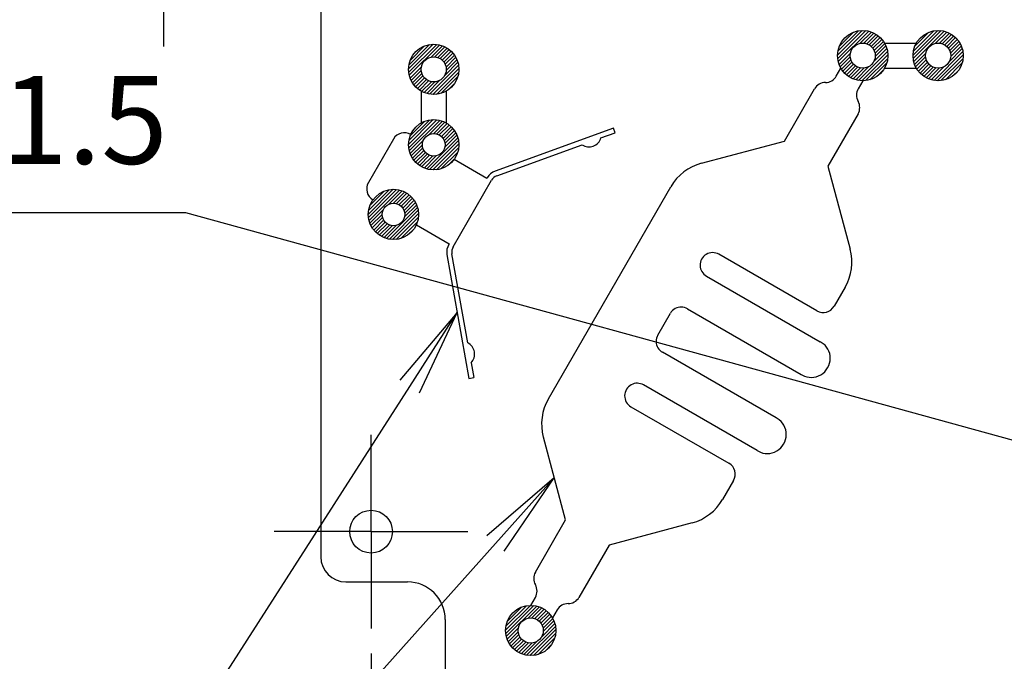
# Model space of a CAD drawing. Units: millimetres. Extents: x 0 to 403, y 0 to 280.
# Drawn here: x 94 to 133, y 89 to 114 of the extents above; entities that cross this region are included whole.
import ezdxf

# ---------------------------------------------------------------- set-up
doc = ezdxf.new("R2010")
doc.units = ezdxf.units.MM
for name, pattern in [('AM_ISO02W050x2', [3.75, 3, -0.75]), ('AM_ISO08W050', [18, 12, -1.5, 3, -1.5]), ('AM_ISO08W050x2', [9, 6, -0.75, 1.5, -0.75])]:
    doc.linetypes.add(name, pattern=pattern)
for name, color, linetype, lineweight in [('AM_5', 3, 'Continuous', 25), ('AM_7', 4, 'AM_ISO08W050', 25), ('AM_8', 1, 'Continuous', 25), ('はんだ', 8, 'Continuous', 25), ('基板', 3, 'Continuous', 25), ('ｼﾙｸ', 7, 'Continuous', 25)]:
    doc.layers.add(name, color=color, linetype=linetype, lineweight=lineweight)
doc.layers.add('はんだ0', color=8, linetype='AM_ISO02W050x2')
doc.styles.get("Standard").update_dxf_attribs({"font": 'ISOCP.SHX', "bigfont": 'EXTFONT.SHX'})
doc.dimstyles.new('AM_ISO$0', dxfattribs={"dimtxt": 3.5, "dimasz": 2.5, "dimexe": 1, "dimexo": 1, "dimgap": 1.5, "dimtad": 1, "dimdsep": 46, "dimtxsty": 'Standard', "dimblk": 'OPEN30', "dimcen": 0, "dimclrd": 3, "dimclre": 3, "dimclrt": 2, "dimadec": 0, "dimazin": 2, "dimtp": 0.1, "dimtm": 0.1, "dimtfac": 0.71, "dimtmove": 0, "dimatfit": 3, "dimldrblk": 'OPEN30', "dimfxl": 0, "dimlwd": -1, "dimlwe": -1, "dimarcsym": 0})
doc.dimstyles.new('AM_ISO$4', dxfattribs={"dimtxt": 3.5, "dimasz": 2.5, "dimexe": 1, "dimexo": 1, "dimgap": 1.5, "dimtad": 1, "dimtoh": 1, "dimdsep": 46, "dimtxsty": 'Standard', "dimblk": 'OPEN30', "dimcen": 0, "dimclrd": 3, "dimclre": 3, "dimclrt": 2, "dimadec": 0, "dimazin": 2, "dimtp": 0.1, "dimtm": 0.1, "dimtfac": 0.71, "dimtofl": 0, "dimtmove": 0, "dimatfit": 0, "dimldrblk": 'OPEN30', "dimfxl": 0, "dimlwd": -1, "dimlwe": -1, "dimarcsym": 0})

# ---------------------------------------------------------------- blocks, each defined once
blk = doc.blocks.new('_Open30')
at = {"color": 0, "linetype": 'ByBlock', "lineweight": -2}
for p, q in [((-1, 0.268), (0, 0)), ((0, 0), (-1, -0.268)), ((0, 0), (-1, 0))]:
    blk.add_line(p, q, dxfattribs=at)
blk = doc.blocks.new('*D115')
at = {"layer": 'AM_5', "color": 3, "transparency": 16777216}
for p, q in [((100.037, 123.169), (100.037, 136.458)), ((107.381, 120.669), (99.037, 120.669)), ((100.037, 118.129), (100.037, 120.669)), ((107.381, 118.129), (99.037, 118.129)), ((100.037, 115.629), (100.037, 113.129))]:
    blk.add_line(p, q, dxfattribs=at)
at = {"layer": 'Defpoints', "color": 0, "transparency": 16777216}
for p in [(100.037, 120.669), (108.381, 120.669), (108.381, 118.129)]:
    blk.add_point(p, dxfattribs=at)
at = {"layer": 'AM_5', "color": 3, "transparency": 16777216, "xscale": 2.5, "yscale": 2.5, "zscale": 2.5}
for p, rotation in [((100.037, 120.669), 270), ((100.037, 118.129), 90)]:
    blk.add_blockref('_Open30', p, dxfattribs=dict(at, rotation=rotation))
at = {"layer": 'AM_5', "color": 2, "transparency": 16777216, "insert": (96.786, 131.064), "char_height": 3.5, "attachment_point": 5, "rotation": 90}
blk.add_mtext('2.54', dxfattribs=at)
blk = doc.blocks.new('*D118')
at = {"layer": 'AM_5', "color": 3, "transparency": 16777216}
for p, q in [((111.241, 195.789), (79.037, 195.789)), ((80.037, 193.289), (80.037, 89.389)), ((111.241, 86.889), (79.037, 86.889))]:
    blk.add_line(p, q, dxfattribs=at)
at = {"layer": 'Defpoints', "color": 0, "transparency": 16777216}
for p in [(112.241, 195.789), (80.037, 86.889), (112.241, 86.889)]:
    blk.add_point(p, dxfattribs=at)
at = {"layer": 'AM_5', "color": 3, "transparency": 16777216, "xscale": 2.5, "yscale": 2.5, "zscale": 2.5}
for p, rotation in [((80.037, 195.789), 90), ((80.037, 86.889), 270)]:
    blk.add_blockref('_Open30', p, dxfattribs=dict(at, rotation=rotation))
at = {"layer": 'AM_5', "color": 2, "transparency": 16777216, "insert": (76.787, 141.339), "char_height": 3.5, "attachment_point": 5, "rotation": 90}
blk.add_mtext('108.9', dxfattribs=at)
blk = doc.blocks.new('*D124')
at = {"layer": 'AM_5', "color": 3, "transparency": 16777216}
for p, q in [((108.291, 88.989), (108.291, 64.889)), ((161.191, 88.989), (161.191, 64.889)), ((110.791, 65.889), (158.691, 65.889))]:
    blk.add_line(p, q, dxfattribs=at)
at = {"layer": 'Defpoints', "color": 0, "transparency": 16777216}
for p in [(108.291, 89.989), (161.191, 89.989), (161.191, 65.889)]:
    blk.add_point(p, dxfattribs=at)
at = {"layer": 'AM_5', "color": 3, "transparency": 16777216, "xscale": 2.5, "yscale": 2.5, "zscale": 2.5, "rotation": 180}
blk.add_blockref('_Open30', (108.291, 65.889), dxfattribs=at)
at = {"layer": 'AM_5', "color": 3, "transparency": 16777216, "xscale": 2.5, "yscale": 2.5, "zscale": 2.5}
blk.add_blockref('_Open30', (161.191, 65.889), dxfattribs=at)
at = {"layer": 'AM_5', "color": 2, "transparency": 16777216, "insert": (134.741, 69.14), "char_height": 3.5, "attachment_point": 5}
blk.add_mtext('52.9', dxfattribs=at)
blk = doc.blocks.new('*D126')
at = {"layer": 'AM_5', "color": 3, "transparency": 16777216}
for p, q in [((100.925, 106.513), (87.03, 106.513)), ((155.884, 91.4), (100.925, 106.513))]:
    blk.add_line(p, q, dxfattribs=at)
at = {"layer": 'Defpoints', "color": 0, "transparency": 16777216}
for p in [(158.295, 90.737), (159.741, 90.339)]:
    blk.add_point(p, dxfattribs=at)
at = {"layer": 'AM_5', "color": 3, "transparency": 16777216, "xscale": 2.5, "yscale": 2.5, "zscale": 2.5, "rotation": 344.6248218046961}
blk.add_blockref('_Open30', (158.295, 90.737), dxfattribs=at)
at = {"layer": 'AM_5', "color": 2, "transparency": 16777216, "insert": (93.227, 109.763), "char_height": 3.5, "attachment_point": 5}
blk.add_mtext('4-R1.5', dxfattribs=at)
blk = doc.blocks.new('*S127')
at = {"layer": 'AM_5', "color": 3, "linetype": 'Continuous'}
for p, q in [((111.717, 102.555), (109.44, 99.858)), ((109.828, 99.609), (111.717, 102.555)), ((110.216, 99.36), (111.717, 102.555)), ((115.577, 95.979), (112.9, 93.678)), ((113.243, 93.371), (115.577, 95.979)), ((113.586, 93.063), (115.577, 95.979))]:
    blk.add_line(p, q, dxfattribs=at)
at = {"layer": 'AM_5', "color": 3}
for q in [(109.828, 99.609), (113.243, 93.371)]:
    blk.add_line((87.054, 64.096), q, dxfattribs=at)

msp = doc.modelspace()

# ---------------------------------------------------------------- hatches: boundary and pattern name
at = {"layer": 'AM_8'}
h = msp.add_hatch(dxfattribs=at)
h.set_pattern_fill('_U', color=8, scale=0.1, angle=45, style=0, pattern_type=0)
h.set_pattern_definition([(45, (46.48403, -58.22106), (-0.07071068, 0.07071068), [])])
edge = h.paths.add_edge_path()
edge.add_arc((127.841, 112.771), 1, 191.4592, 474.2062)
edge.add_arc((127.841, 112.771), 1, 114.2062, 191.4592)
edge = h.paths.add_edge_path(flags=16)
edge.add_arc((127.841, 112.771), 0.5, -245.7938, 11.4592, ccw=False)
edge.add_arc((127.841, 112.771), 0.5, 11.4592, 114.2062, ccw=False)
h = msp.add_hatch(dxfattribs=at)
h.set_pattern_fill('_U', color=8, scale=0.1, angle=45, style=0, pattern_type=0)
h.set_pattern_definition([(45, (49.48403, -58.22106), (-0.07071068, 0.07071068), [])])
edge = h.paths.add_edge_path()
edge.add_arc((130.841, 112.771), 1, 191.4592, 474.2062)
edge.add_arc((130.841, 112.771), 1, 114.2062, 191.4592)
edge = h.paths.add_edge_path(flags=16)
edge.add_arc((130.841, 112.771), 0.5, -245.7938, 11.4592, ccw=False)
edge.add_arc((130.841, 112.771), 0.5, 11.4592, 114.2062, ccw=False)
h = msp.add_hatch(dxfattribs=at)
h.set_pattern_fill('_U', color=8, scale=0.1, angle=45, style=0, pattern_type=0)
h.set_pattern_definition([(45, (29.4257, -58.76695), (-0.07071068, 0.07071068), [])])
edge = h.paths.add_edge_path()
edge.add_arc((110.783, 112.225), 1, 191.4592, 474.2062)
edge.add_arc((110.783, 112.225), 1, 114.2062, 191.4592)
edge = h.paths.add_edge_path(flags=16)
edge.add_arc((110.783, 112.225), 0.5, -245.7938, 11.4592, ccw=False)
edge.add_arc((110.783, 112.225), 0.5, 11.4592, 114.2062, ccw=False)
h = msp.add_hatch(dxfattribs=at)
h.set_pattern_fill('_U', color=8, scale=0.1, angle=45, style=0, pattern_type=0)
h.set_pattern_definition([(45, (29.4257, -61.76695), (-0.07071068, 0.07071068), [])])
edge = h.paths.add_edge_path()
edge.add_arc((110.783, 109.225), 1, 324.2608, 649.0225)
edge.add_arc((110.783, 109.225), 1, 289.0225, 324.2608)
edge = h.paths.add_edge_path(flags=16)
edge.add_arc((110.783, 109.225), 0.45, -70.9775, 191.4592, ccw=False)
edge.add_arc((110.783, 109.225), 0.45, 191.4592, 289.0225, ccw=False)
h = msp.add_hatch(dxfattribs=at)
h.set_pattern_fill('_U', color=8, scale=0.1, angle=45, style=0, pattern_type=0)
h.set_pattern_definition([(45, (27.8257, -64.53823), (-0.07071068, 0.07071068), [])])
edge = h.paths.add_edge_path()
edge.add_arc((109.183, 106.454), 1, 144.2608, 419.5574)
edge.add_arc((109.183, 106.454), 1, 59.5574, 144.2608)
edge = h.paths.add_edge_path(flags=16)
edge.add_arc((109.183, 106.454), 0.45, -300.4426, 11.4592, ccw=False)
edge.add_arc((109.183, 106.454), 0.45, 11.4592, 59.5574, ccw=False)
h = msp.add_hatch(dxfattribs=at)
h.set_pattern_fill('_U', color=8, scale=0.1, angle=45, style=0, pattern_type=0)
h.set_pattern_definition([(45, (33.28403, -81.08413), (-0.07071068, 0.07071068), [])])
edge = h.paths.add_edge_path()
edge.add_arc((114.641, 89.908), 1, 191.4592, 474.2062)
edge.add_arc((114.641, 89.908), 1, 114.2062, 191.4592)
edge = h.paths.add_edge_path(flags=16)
edge.add_arc((114.641, 89.908), 0.5, -245.7938, 11.4592, ccw=False)
edge.add_arc((114.641, 89.908), 0.5, 11.4592, 114.2062, ccw=False)

# ---------------------------------------------------------------- linework, layer by layer
at = {"layer": 'AM_7', "linetype": 'AM_ISO08W050x2'}
for q in [(108.291, 97.689), (104.441, 93.839), (112.141, 93.839), (108.291, 89.989)]:
    msp.add_line((108.291, 93.839), q, dxfattribs=at)
at = {"layer": 'はんだ'}
for centre in [(127.841, 112.771), (130.841, 112.771), (110.783, 112.225), (110.783, 109.225), (109.183, 106.454), (114.641, 89.908)]:
    msp.add_circle(centre, 1, dxfattribs=at)
at = {"layer": 'はんだ0'}
for p, q in [((128.707, 113.271), (129.975, 113.271)), ((128.707, 112.271), (129.975, 112.271)), ((110.283, 111.359), (110.283, 110.091)), ((111.283, 111.359), (111.283, 110.091))]:
    msp.add_line(p, q, dxfattribs=at)
at = {"layer": '基板'}
for p, q in [((106.291, 189.839), (106.291, 92.839)), ((107.291, 91.839), (109.741, 91.839)), ((111.241, 90.339), (111.241, 87.889))]:
    msp.add_line(p, q, dxfattribs=at)
for centre, radius in [((127.841, 112.771), 0.5), ((130.841, 112.771), 0.5), ((110.783, 112.225), 0.5), ((110.783, 109.225), 0.45), ((109.183, 106.454), 0.45), ((108.291, 93.839), 0.85), ((114.641, 89.908), 0.5)]:
    msp.add_circle(centre, radius, dxfattribs=at)
for centre, radius, start, end in [((107.291, 92.839), 1, 180, 270), ((109.741, 90.339), 1.5, 0, 90)]:
    msp.add_arc(centre, radius, start, end, dxfattribs=at)
at = {"layer": 'ｼﾙｸ'}
for p, q in [((126.791, 111.952), (126.975, 112.271)), ((127.841, 111.771), (127.657, 111.452)), ((124.725, 109.374), (125.925, 111.452)), ((127.657, 110.452), (126.457, 108.374)), ((109.871, 109.636), (109.867, 109.638)), ((117.93, 109.891), (113.228, 108.179)), ((117.434, 109.498), (117.998, 109.703)), ((117.998, 109.703), (117.93, 109.891)), ((109.184, 109.455), (108.184, 107.723)), ((121.427, 108.49), (124.725, 109.374)), ((113.297, 107.992), (116.683, 109.224)), ((112.898, 107.888), (111.595, 108.641)), ((126.457, 108.374), (127.341, 105.076)), ((111.555, 105.163), (113.087, 107.816)), ((112.914, 107.916), (112.898, 107.888)), ((115.341, 99.12), (120.213, 107.558)), ((108.367, 107.04), (108.371, 107.038)), ((110.095, 106.043), (111.398, 105.29)), ((111.398, 105.29), (111.382, 105.263)), ((111.311, 104.859), (112.18, 99.931)), ((112.134, 101.345), (111.508, 104.893)), ((126.022, 102.62), (122.125, 104.87)), ((121.625, 104.004), (126.149, 101.392)), ((127.141, 103.558), (126.705, 102.803)), ((120.875, 102.705), (125.399, 100.093)), ((119.692, 101.656), (120.192, 102.522)), ((126.194, 101.367), (126.149, 101.392)), ((124.399, 98.361), (119.875, 100.973)), ((112.273, 100.557), (112.377, 99.966)), ((112.18, 99.931), (112.377, 99.966)), ((125.399, 100.093), (125.444, 100.068)), ((123.649, 97.062), (119.125, 99.674)), ((118.625, 98.808), (122.522, 96.558)), ((124.444, 98.335), (124.399, 98.361)), ((116.025, 94.305), (115.142, 97.603)), ((123.649, 97.062), (123.694, 97.036)), ((122.705, 95.875), (122.27, 95.12)), ((114.825, 92.226), (116.025, 94.305)), ((121.055, 94.189), (117.757, 93.305)), ((117.757, 93.305), (116.557, 91.226)), ((114.641, 90.908), (114.825, 91.226)), ((115.691, 90.726), (115.507, 90.408))]:
    msp.add_line(p, q, dxfattribs=at)
for centre, radius, start, end in [((126.358, 111.202), 0.5, 90, 150), ((126.358, 112.202), 0.5, 270, 330), ((128.09, 111.202), 0.5, 150, 210), ((127.224, 110.702), 0.5, 330, 30), ((109.617, 109.205), 0.5, 60, 150), ((116.956, 109.643), 0.5, 236.8699, 343.1301), ((121.945, 106.558), 2, 105, 150), ((113.433, 107.616), 0.6, 110, 150), ((108.617, 107.473), 0.5, 150, 240), ((113.433, 107.616), 0.4, 110, 150), ((111.902, 104.963), 0.6, 150, 190), ((111.902, 104.963), 0.4, 150, 190), ((121.875, 104.437), 0.5, 60, 181.4977), ((125.409, 104.558), 2, 330, 15), ((121.875, 104.437), 0.5, 181.4977, 240), ((120.625, 102.272), 0.5, 118.5023, 150), ((120.625, 102.272), 0.5, 60, 118.5023), ((126.272, 103.053), 0.5, 240, 330), ((120.125, 101.406), 0.5, 150, 181.4977), ((111.908, 100.899), 0.5, 316.8699, 63.1301), ((120.125, 101.406), 0.5, 181.4977, 240), ((118.875, 99.241), 0.5, 118.5023, 240), ((118.875, 99.241), 0.5, 60, 118.5023), ((117.073, 98.12), 2, 150, 195), ((122.272, 96.125), 0.5, 330, 60), ((120.538, 96.12), 2, 285, 330), ((115.258, 91.976), 0.5, 150, 210), ((114.392, 91.476), 0.5, 330, 30), ((116.124, 91.476), 0.5, 270, 330), ((116.124, 90.476), 0.5, 90, 150)]:
    msp.add_arc(centre, radius, start, end, dxfattribs=at)
for centre in [(125.819, 100.717), (124.069, 97.686)]:
    msp.add_ellipse(centre, major_axis=(-0.375, -0.65), ratio=0.965926, start_param=0, end_param=3.141593, dxfattribs=at)

# ---------------------------------------------------------------- block references
at = {"layer": 'AM_5'}
msp.add_blockref('*S127', (0, 0), dxfattribs=at)

# ---------------------------------------------------------------- dimensions: what is measured, and where the dimension line sits
dim = msp.add_linear_dim(base=(80.037, 86.889), p1=(112.241, 195.789), p2=(112.241, 86.889), angle=90, dimstyle='AM_ISO$0', override={"dimpost": ''}, dxfattribs=at)
dim.commit()
dim.dimension.update_dxf_attribs({"geometry": '*D118', "text_midpoint": (76.787, 141.339)})
for base, p1, p2, angle, picture, middle in [((100.037, 120.669), (108.381, 118.129), (108.381, 120.669), 90, '*D115', (96.786, 131.064)), ((161.191, 65.889), (108.291, 89.989), (161.191, 89.989), 0, '*D124', (134.741, 69.14))]:
    dim = msp.add_linear_dim(base=base, p1=p1, p2=p2, angle=angle, dimstyle='AM_ISO$0', dxfattribs=at)
    dim.commit()
    dim.dimension.update_dxf_attribs({"geometry": picture, "text_midpoint": middle})
dim = msp.add_radius_dim(center=(159.741, 90.339), mpoint=(158.295, 90.737), text='4-<>', dimstyle='AM_ISO$4', dxfattribs=at)
dim.commit()
dim.dimension.update_dxf_attribs({"geometry": '*D126', "text_midpoint": (93.227, 106.513), "dimtype": 164})

doc.saveas('drawing.dxf')
